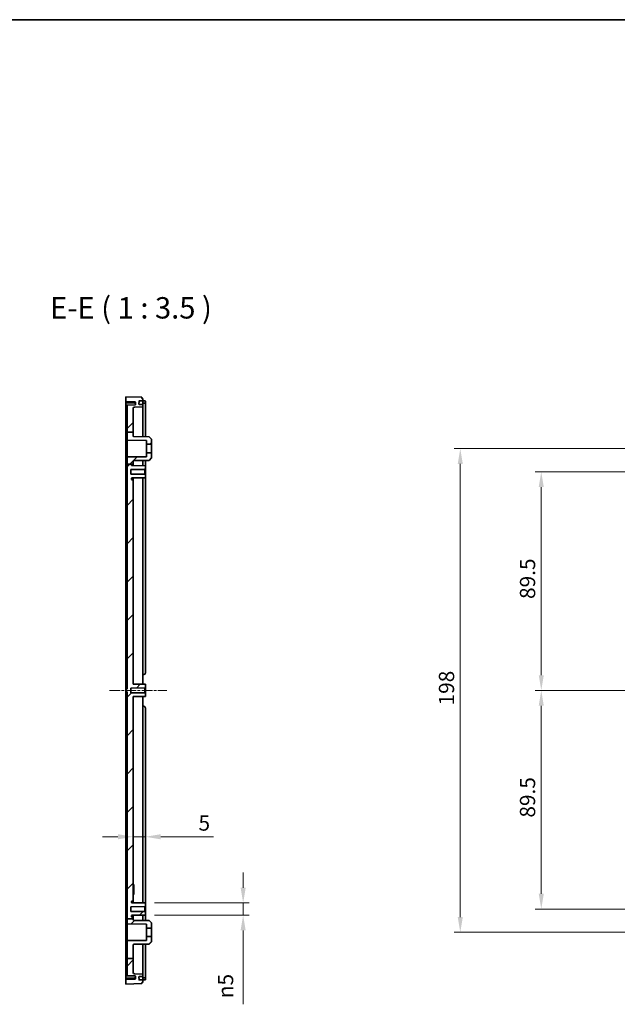
# Model space of a CAD drawing. Units: millimetres. Extents: x 36 to 5746, y 20 to 1004.
# Drawn here: x 4225 to 4469, y 600 to 1003 of the extents above; entities that cross this region are included whole.
import ezdxf

# ---------------------------------------------------------------- set-up
doc = ezdxf.new("R2010")
doc.units = ezdxf.units.MM
doc.header["$LTSCALE"] = 2.5
doc.linetypes.add('CHAIN', pattern=[0.3543, 0.2362, -0.0295, 0.0591, -0.0295])
doc.layers.get('Defpoints').update_dxf_attribs({"lineweight": 25})
for name, color, linetype, lineweight in [('Border (ISO)', 7, 'Continuous', 35), ('Centerline (ISO)', 131, 'Continuous', 18), ('Dimension (ISO)', 7, 'Continuous', 18), ('Hatch (ISO)', 1, 'Continuous', 18), ('Symbol (ISO)', 7, 'Continuous', 18), ('Visible (ISO)', 7, 'Continuous', 35)]:
    doc.layers.add(name, color=color, linetype=linetype, lineweight=lineweight)
doc.styles.add('Note Text (TK)', font='txt')
doc.dimstyles.new('Default - Method 1b (TK)', dxfattribs={"dimscale": 2.5, "dimtxt": 2.5, "dimasz": 2.5, "dimexe": 1, "dimexo": 1.5, "dimgap": 1, "dimtad": 1, "dimtoh": 1, "dimrnd": 1e-08, "dimdsep": 46, "dimtxsty": 'Note Text (TK)', "dimcen": 0.09, "dimdle": 5, "dimclrd": 100, "dimclre": 100, "dimclrt": 7, "dimadec": 1, "dimazin": 1, "dimtfac": 1, "dimtmove": 0, "dimatfit": 3, "dimfxl": 1, "dimtolj": 1, "dimlwd": -1, "dimlwe": -1, "dimarcsym": 0})

# ---------------------------------------------------------------- blocks, each defined once
blk = doc.blocks.new('図面枠 tk図枠')
at = {"layer": 'Border (ISO)'}
blk.add_line((14.5, 289), (405.5, 289), dxfattribs=at)
blk = doc.blocks.new('*D75')
at = {"layer": 'Defpoints', "color": 0}
for p in [(4276.13, 669.04), (4271.13, 662.4), (4276.13, 639.94)]:
    blk.add_point(p, dxfattribs=at)
at = {"layer": 'Dimension (ISO)', "color": 100}
for p, q in [((4264.88, 669.04), (4258.63, 669.04)), ((4271.13, 669.04), (4276.13, 669.04)), ((4282.38, 669.04), (4303.98, 669.04))]:
    blk.add_line(p, q, dxfattribs=at)
for points in [[(4264.88, 670.09), (4264.88, 668), (4271.13, 669.04)], [(4282.38, 670.09), (4282.38, 668), (4276.13, 669.04)]]:
    blk.add_solid(points, dxfattribs=at)
at = {"layer": 'Dimension (ISO)', "color": 7, "insert": (4297.86, 674.67), "char_height": 6.25, "attachment_point": 4, "style": 'Note Text (TK)'}
blk.add_mtext('\\A1;5', dxfattribs=at)
blk = doc.blocks.new('*D76')
at = {"layer": 'Defpoints', "color": 0}
for p in [(4276.13, 641.94), (4276.13, 636.94), (4316.13, 636.94)]:
    blk.add_point(p, dxfattribs=at)
at = {"layer": 'Dimension (ISO)', "color": 100}
for p, q in [((4316.13, 648.19), (4316.13, 654.44)), ((4279.88, 641.94), (4318.63, 641.94)), ((4316.13, 641.94), (4316.13, 636.94)), ((4279.88, 636.94), (4318.63, 636.94)), ((4316.13, 630.69), (4316.13, 600.46))]:
    blk.add_line(p, q, dxfattribs=at)
for points in [[(4315.09, 648.19), (4317.17, 648.19), (4316.13, 641.94)], [(4315.09, 630.69), (4317.17, 630.69), (4316.13, 636.94)]]:
    blk.add_solid(points, dxfattribs=at)
at = {"layer": 'Dimension (ISO)', "color": 7, "insert": (4308.93, 602.96), "char_height": 6.25, "attachment_point": 4, "rotation": 90, "style": 'Note Text (TK)'}
blk.add_mtext('\\A1;{\\fAIGDT|b0|i0|c2|p2;n\\fMS PGothic|b0|i0|c128|p50;5}', dxfattribs=at)
blk = doc.blocks.new('*D77')
at = {"layer": 'Defpoints', "color": 0}
for p in [(4519.29, 818.44), (4438.13, 728.94), (4519.29, 728.94)]:
    blk.add_point(p, dxfattribs=at)
at = {"layer": 'Dimension (ISO)', "color": 100}
for p, q in [((4515.54, 818.44), (4435.63, 818.44)), ((4438.13, 812.19), (4438.13, 735.19)), ((4515.54, 728.94), (4435.63, 728.94))]:
    blk.add_line(p, q, dxfattribs=at)
for points in [[(4437.09, 812.19), (4439.17, 812.19), (4438.13, 818.44)], [(4437.09, 735.19), (4439.17, 735.19), (4438.13, 728.94)]]:
    blk.add_solid(points, dxfattribs=at)
at = {"layer": 'Dimension (ISO)', "color": 7, "insert": (4432.51, 766.39), "char_height": 6.25, "attachment_point": 4, "rotation": 90, "style": 'Note Text (TK)'}
blk.add_mtext('\\A1;89.5', dxfattribs=at)
blk = doc.blocks.new('*D78')
at = {"layer": 'Defpoints', "color": 0}
for p in [(4519.29, 728.94), (4438.13, 639.44), (4519.29, 639.44)]:
    blk.add_point(p, dxfattribs=at)
at = {"layer": 'Dimension (ISO)', "color": 100}
for p, q in [((4515.54, 728.94), (4435.63, 728.94)), ((4438.13, 722.69), (4438.13, 645.69)), ((4515.54, 639.44), (4435.63, 639.44))]:
    blk.add_line(p, q, dxfattribs=at)
for points in [[(4437.09, 722.69), (4439.17, 722.69), (4438.13, 728.94)], [(4437.09, 645.69), (4439.17, 645.69), (4438.13, 639.44)]]:
    blk.add_solid(points, dxfattribs=at)
at = {"layer": 'Dimension (ISO)', "color": 7, "insert": (4432.51, 676.89), "char_height": 6.25, "attachment_point": 4, "rotation": 90, "style": 'Note Text (TK)'}
blk.add_mtext('\\A1;89.5', dxfattribs=at)
blk = doc.blocks.new('*D79')
at = {"layer": 'Defpoints', "color": 0}
for p in [(4509.79, 827.94), (4404.98, 629.94), (4509.79, 629.94)]:
    blk.add_point(p, dxfattribs=at)
at = {"layer": 'Dimension (ISO)', "color": 100}
for p, q in [((4506.04, 827.94), (4402.48, 827.94)), ((4404.98, 821.69), (4404.98, 636.19)), ((4506.04, 629.94), (4402.48, 629.94))]:
    blk.add_line(p, q, dxfattribs=at)
for points in [[(4403.94, 821.69), (4406.02, 821.69), (4404.98, 827.94)], [(4403.94, 636.19), (4406.02, 636.19), (4404.98, 629.94)]]:
    blk.add_solid(points, dxfattribs=at)
at = {"layer": 'Dimension (ISO)', "color": 7, "insert": (4399.35, 722.81), "char_height": 6.25, "attachment_point": 4, "rotation": 90, "style": 'Note Text (TK)'}
blk.add_mtext('\\A1;198', dxfattribs=at)

msp = doc.modelspace()

# ---------------------------------------------------------------- hatches: boundary and pattern name
at = {"layer": 'Hatch (ISO)'}
h = msp.add_hatch(dxfattribs=at)
h.set_pattern_fill('ANSI31', color=256, scale=88.9, style=0)
h.set_pattern_definition([(45, (3534.5, -8), (-7.85772, 7.85772), [])])
edge = h.paths.add_edge_path()
edge.add_line((4268.6314, 821.5245), (4270.4346, 821.5245))
edge.add_line((4270.4346, 821.5245), (4271.1314, 821.5245))
edge.add_line((4271.1314, 821.5245), (4271.1314, 822.7526))
edge.add_ellipse((4271.4314, 822.7526), major_axis=(-0.3, 0), ratio=1, start_angle=270.3, end_angle=360, ccw=False)
edge.add_line((4271.4298, 823.0526), (4277.6314, 823.085))
edge.add_line((4277.6314, 823.085), (4278.6314, 824.0903))
edge.add_line((4278.6314, 824.0903), (4278.6314, 826.1898))
edge.add_line((4278.6314, 826.1898), (4276.6314, 826.1898))
edge.add_line((4276.6314, 826.1898), (4276.6314, 824.5848))
edge.add_line((4276.6314, 824.5848), (4268.9298, 824.5445))
edge.add_ellipse((4268.9314, 824.2445), major_axis=(-0.0016, 0.3), ratio=1, start_angle=0, end_angle=89.7)
edge.add_line((4268.6314, 824.2445), (4268.6314, 821.5245))
edge = h.paths.add_edge_path()
edge.add_line((4268.6314, 619.2578), (4271.1314, 619.2578))
edge.add_line((4271.1314, 619.2578), (4271.1314, 613.4623))
edge.add_ellipse((4271.6314, 613.4623), major_axis=(-0.0174, -0.4997), ratio=1, start_angle=272, end_angle=360)
edge.add_line((4271.6139, 612.9626), (4275.1314, 612.8398))
edge.add_line((4275.1314, 612.8398), (4275.1314, 611.8398))
edge.add_line((4275.1314, 611.8398), (4273.5849, 611.8398))
edge.add_ellipse((4273.5849, 611.7398), major_axis=(-0.0999, -0.0035), ratio=1, start_angle=268, end_angle=360)
edge.add_line((4273.485, 611.7363), (4273.5269, 610.5363))
edge.add_ellipse((4273.6268, 610.5398), major_axis=(0, -0.1), ratio=1, start_angle=272, end_angle=360)
edge.add_line((4273.6268, 610.4398), (4275.1314, 610.4398))
edge.add_line((4275.1314, 610.4398), (4275.1314, 609.4398))
edge.add_line((4275.1314, 609.4398), (4274.6314, 609.4398))
edge.add_line((4274.6314, 609.4398), (4274.6314, 608.9398))
edge.add_line((4274.6314, 608.9398), (4268.1314, 608.6898))
edge.add_line((4268.1314, 608.6898), (4268.1314, 610.6898))
edge.add_line((4268.1314, 610.6898), (4271.8418, 610.8194))
edge.add_ellipse((4271.8314, 611.1192), major_axis=(0.3, 0), ratio=1, start_angle=272, end_angle=360)
edge.add_line((4272.1314, 611.1192), (4272.1314, 611.7604))
edge.add_ellipse((4271.8314, 611.7604), major_axis=(0.0105, 0.2998), ratio=1, start_angle=272, end_angle=360)
edge.add_line((4271.8418, 612.0602), (4268.6314, 612.1723))
edge.add_line((4268.6314, 612.1723), (4268.6314, 619.2578))
edge = h.paths.add_edge_path()
edge.add_line((4268.6314, 834.5962), (4271.1314, 834.5962))
edge.add_line((4271.1314, 834.5962), (4271.1314, 844.4173))
edge.add_ellipse((4271.6314, 844.4173), major_axis=(-0.5, 0), ratio=1, start_angle=272, end_angle=360, ccw=False)
edge.add_line((4271.6139, 844.917), (4275.1314, 845.0398))
edge.add_line((4275.1314, 845.0398), (4275.1314, 846.0398))
edge.add_line((4275.1314, 846.0398), (4273.5849, 846.0398))
edge.add_ellipse((4273.5849, 846.1398), major_axis=(0, -0.1), ratio=1, start_angle=268, end_angle=360, ccw=False)
edge.add_line((4273.485, 846.1433), (4273.5269, 847.3433))
edge.add_ellipse((4273.6268, 847.3398), major_axis=(-0.0999, 0.0035), ratio=1, start_angle=272, end_angle=360, ccw=False)
edge.add_line((4273.6268, 847.4398), (4275.1314, 847.4398))
edge.add_line((4275.1314, 847.4398), (4275.1314, 848.4398))
edge.add_line((4275.1314, 848.4398), (4274.6314, 848.4398))
edge.add_line((4274.6314, 848.4398), (4274.6314, 848.9398))
edge.add_line((4274.6314, 848.9398), (4268.1314, 849.1898))
edge.add_line((4268.1314, 849.1898), (4268.1314, 847.1898))
edge.add_line((4268.1314, 847.1898), (4271.8418, 847.0602))
edge.add_ellipse((4271.8314, 846.7604), major_axis=(0.0105, 0.2998), ratio=1, start_angle=272, end_angle=360, ccw=False)
edge.add_line((4272.1314, 846.7604), (4272.1314, 846.1192))
edge.add_ellipse((4271.8314, 846.1192), major_axis=(0.3, 0), ratio=1, start_angle=272, end_angle=360, ccw=False)
edge.add_line((4271.8418, 845.8194), (4268.6314, 845.7073))
edge.add_line((4268.6314, 845.7073), (4268.6314, 834.5962))
edge = h.paths.add_edge_path()
edge.add_line((4268.6314, 834.5962), (4268.6314, 831.6351))
edge.add_ellipse((4268.9314, 831.6351), major_axis=(-0.3, 0), ratio=1, start_angle=0, end_angle=89.7)
edge.add_line((4268.9298, 831.3351), (4276.6314, 831.2948))
edge.add_line((4276.6314, 831.2948), (4276.6314, 829.6898))
edge.add_line((4276.6314, 829.6898), (4278.6314, 829.6898))
edge.add_line((4278.6314, 829.6898), (4278.6314, 831.7893))
edge.add_line((4278.6314, 831.7893), (4277.6314, 832.7946))
edge.add_line((4277.6314, 832.7946), (4271.4298, 832.827))
edge.add_ellipse((4271.4314, 833.127), major_axis=(-0.0016, -0.3), ratio=1, start_angle=270.3, end_angle=360, ccw=False)
edge.add_line((4271.1314, 833.127), (4271.1314, 834.5962))
edge.add_line((4271.1314, 834.5962), (4268.6314, 834.5962))
edge = h.paths.add_edge_path()
edge.add_line((4268.6314, 635.3959), (4271.1314, 635.3959))
edge.add_line((4271.1314, 635.3959), (4271.1314, 635.8404))
edge.add_ellipse((4270.7814, 635.8404), major_axis=(0.35, 0), ratio=1, start_angle=0, end_angle=89.7)
edge.add_line((4270.7832, 636.1904), (4270.7295, 636.1907))
edge.add_ellipse((4270.7314, 636.5407), major_axis=(-0.0018, -0.35), ratio=1, start_angle=270.3, end_angle=360, ccw=False)
edge.add_line((4270.3814, 636.5407), (4270.3814, 636.5615))
edge.add_ellipse((4270.7314, 636.5615), major_axis=(-0.35, 0), ratio=1, start_angle=270.3, end_angle=360, ccw=False)
edge.add_line((4270.7295, 636.9115), (4276.1314, 636.9398))
edge.add_line((4276.1314, 636.9398), (4276.1314, 638.1398))
edge.add_line((4276.1314, 638.1398), (4275.8314, 638.4414))
edge.add_line((4275.8314, 638.4414), (4270.1314, 638.4712))
edge.add_line((4270.1314, 638.4712), (4270.1314, 640.4084))
edge.add_line((4270.1314, 640.4084), (4275.8314, 640.4382))
edge.add_line((4275.8314, 640.4382), (4276.1314, 640.7398))
edge.add_line((4276.1314, 640.7398), (4276.1314, 641.9398))
edge.add_line((4276.1314, 641.9398), (4270.7295, 641.9681))
edge.add_ellipse((4270.7314, 642.3181), major_axis=(-0.0018, -0.35), ratio=1, start_angle=270.3, end_angle=360, ccw=False)
edge.add_line((4270.3814, 642.3181), (4270.3814, 642.3389))
edge.add_ellipse((4270.7314, 642.3389), major_axis=(-0.35, 0), ratio=1, start_angle=270.3, end_angle=360, ccw=False)
edge.add_line((4270.7295, 642.6889), (4270.7832, 642.6892))
edge.add_ellipse((4270.7814, 643.0391), major_axis=(0.0018, -0.35), ratio=1, start_angle=0, end_angle=89.7)
edge.add_line((4271.1314, 643.0391), (4271.1314, 726.4136))
edge.add_line((4271.1314, 726.4136), (4276.1314, 726.4398))
edge.add_line((4276.1314, 726.4398), (4276.1314, 727.6398))
edge.add_line((4276.1314, 727.6398), (4275.8314, 727.9414))
edge.add_line((4275.8314, 727.9414), (4270.1314, 727.9712))
edge.add_line((4270.1314, 727.9712), (4270.1314, 729.9084))
edge.add_line((4270.1314, 729.9084), (4275.8314, 729.9382))
edge.add_line((4275.8314, 729.9382), (4276.1314, 730.2398))
edge.add_line((4276.1314, 730.2398), (4276.1314, 731.4398))
edge.add_line((4276.1314, 731.4398), (4271.1314, 731.466))
edge.add_line((4271.1314, 731.466), (4271.1314, 814.8404))
edge.add_ellipse((4270.7814, 814.8404), major_axis=(0.35, 0), ratio=1, start_angle=0, end_angle=89.7)
edge.add_line((4270.7832, 815.1904), (4270.7295, 815.1907))
edge.add_ellipse((4270.7314, 815.5407), major_axis=(-0.0018, -0.35), ratio=1, start_angle=270.3, end_angle=360, ccw=False)
edge.add_line((4270.3814, 815.5407), (4270.3814, 815.5615))
edge.add_ellipse((4270.7314, 815.5615), major_axis=(-0.35, 0), ratio=1, start_angle=270.3, end_angle=360, ccw=False)
edge.add_line((4270.7295, 815.9115), (4276.1314, 815.9398))
edge.add_line((4276.1314, 815.9398), (4276.1314, 817.1398))
edge.add_line((4276.1314, 817.1398), (4275.8314, 817.4414))
edge.add_line((4275.8314, 817.4414), (4270.1314, 817.4712))
edge.add_line((4270.1314, 817.4712), (4270.1314, 819.4084))
edge.add_line((4270.1314, 819.4084), (4275.8314, 819.4382))
edge.add_line((4275.8314, 819.4382), (4276.1314, 819.7398))
edge.add_line((4276.1314, 819.7398), (4276.1314, 820.9398))
edge.add_line((4276.1314, 820.9398), (4270.7295, 820.9681))
edge.add_ellipse((4270.7314, 821.3181), major_axis=(-0.0018, -0.35), ratio=1, start_angle=270.3, end_angle=360, ccw=False)
edge.add_line((4270.3814, 821.3181), (4270.3814, 821.3389))
edge.add_ellipse((4270.7314, 821.3389), major_axis=(-0.35, 0), ratio=1, start_angle=327.976728, end_angle=360, ccw=False)
edge.add_line((4270.4346, 821.5245), (4268.6314, 821.5245))
edge.add_line((4268.6314, 821.5245), (4268.6314, 729.5398))
edge.add_line((4268.6314, 729.5398), (4268.3314, 729.5398))
edge.add_line((4268.3314, 729.5398), (4268.3314, 728.3398))
edge.add_line((4268.3314, 728.3398), (4268.6314, 728.3398))
edge.add_line((4268.6314, 728.3398), (4268.6314, 635.3959))
edge = h.paths.add_edge_path()
edge.add_line((4268.6314, 619.2578), (4271.1314, 619.2578))
edge.add_line((4271.1314, 619.2578), (4271.1314, 624.7526))
edge.add_ellipse((4271.4314, 624.7526), major_axis=(-0.3, 0), ratio=1, start_angle=270.3, end_angle=360, ccw=False)
edge.add_line((4271.4298, 625.0526), (4277.6314, 625.085))
edge.add_line((4277.6314, 625.085), (4278.6314, 626.0903))
edge.add_line((4278.6314, 626.0903), (4278.6314, 628.1898))
edge.add_line((4278.6314, 628.1898), (4276.6314, 628.1898))
edge.add_line((4276.6314, 628.1898), (4276.6314, 626.5848))
edge.add_line((4276.6314, 626.5848), (4268.9298, 626.5445))
edge.add_ellipse((4268.9314, 626.2445), major_axis=(-0.0016, 0.3), ratio=1, start_angle=0, end_angle=89.7)
edge.add_line((4268.6314, 626.2445), (4268.6314, 619.2578))
edge = h.paths.add_edge_path()
edge.add_line((4271.1314, 635.127), (4271.1314, 635.3959))
edge.add_line((4271.1314, 635.3959), (4268.6314, 635.3959))
edge.add_line((4268.6314, 635.3959), (4268.6314, 633.6351))
edge.add_ellipse((4268.9314, 633.6351), major_axis=(-0.3, 0), ratio=1, start_angle=0, end_angle=89.7)
edge.add_line((4268.9298, 633.3351), (4276.6314, 633.2948))
edge.add_line((4276.6314, 633.2948), (4276.6314, 631.6898))
edge.add_line((4276.6314, 631.6898), (4278.6314, 631.6898))
edge.add_line((4278.6314, 631.6898), (4278.6314, 633.7893))
edge.add_line((4278.6314, 633.7893), (4277.6314, 634.7946))
edge.add_line((4277.6314, 634.7946), (4271.4298, 634.827))
edge.add_ellipse((4271.4314, 635.127), major_axis=(-0.0016, -0.3), ratio=1, start_angle=270.3, end_angle=360, ccw=False)

# ---------------------------------------------------------------- linework, layer by layer
at = {"layer": 'Centerline (ISO)', "linetype": 'CHAIN', "ltscale": 7.460864}
msp.add_line((4261.3814, 728.9398), (4284.8814, 728.9398), dxfattribs=at)
at = {"layer": 'Centerline (ISO)', "linetype": 'CHAIN', "ltscale": 23.990969}
msp.add_line((4466.0028, 728.9398), (4751.5783, 728.9398), dxfattribs=at)
at = {"layer": 'Visible (ISO)'}
for p, q in [((4274.6314, 848.9398), (4268.1314, 849.1898)), ((4268.1314, 849.1898), (4268.1314, 847.1898)), ((4268.1314, 847.1898), (4271.8418, 847.0602)), ((4268.1314, 846.6879), (4268.1314, 847.1898)), ((4271.8418, 846.5452), (4268.1314, 846.6879)), ((4268.1314, 823.0687), (4268.1314, 846.6879)), ((4271.8418, 846.5452), (4271.8429, 846.5452)), ((4272.1314, 846.7604), (4272.1314, 846.1192)), ((4273.485, 846.1433), (4273.5269, 847.3433)), ((4273.6268, 847.4398), (4275.1314, 847.4398)), ((4274.6314, 848.4398), (4274.6314, 848.9398)), ((4275.1314, 848.4398), (4274.6314, 848.4398)), ((4275.1314, 847.4398), (4275.1314, 848.4398)), ((4275.1314, 847.3398), (4275.1314, 847.4398)), ((4275.6314, 847.4228), (4275.1314, 847.4228)), ((4275.1314, 847.3398), (4275.1314, 846.1398)), ((4275.6314, 846.5223), (4275.1314, 846.5223)), ((4276.1314, 846.5004), (4276.1314, 847.4016)), ((4276.1314, 832.8024), (4276.1314, 846.5004)), ((4268.3314, 845.4071), (4268.3314, 834.5962)), ((4268.6314, 845.7073), (4268.6209, 845.7069)), ((4271.8418, 845.8194), (4268.6314, 845.7073)), ((4268.6314, 845.7073), (4268.6314, 834.5962)), ((4271.1314, 834.5962), (4271.1314, 844.4173)), ((4271.6139, 844.917), (4275.1314, 845.0398)), ((4275.1314, 846.0398), (4273.5849, 846.0398)), ((4275.1314, 846.0398), (4275.1314, 846.1398)), ((4275.1314, 845.0398), (4275.1314, 846.0398)), ((4275.1314, 845.0398), (4275.1314, 832.8076)), ((4268.3314, 834.5962), (4268.6314, 834.5962)), ((4268.3314, 834.5962), (4268.3314, 729.8398)), ((4268.6314, 834.5962), (4268.6314, 831.6351)), ((4268.6314, 834.5962), (4271.1314, 834.5962)), ((4271.1314, 833.127), (4271.1314, 834.5962)), ((4268.6314, 831.6351), (4268.6314, 824.2445)), ((4268.9298, 831.3351), (4276.6314, 831.2948)), ((4277.6314, 832.7946), (4271.4298, 832.827)), ((4276.6314, 831.2948), (4276.6314, 829.6898)), ((4278.6314, 831.7893), (4277.6314, 832.7946)), ((4278.6314, 829.6898), (4278.6314, 831.7893)), ((4276.6314, 829.6898), (4278.6314, 829.6898)), ((4276.6314, 829.6898), (4276.6314, 826.1898)), ((4278.6314, 829.6898), (4278.6314, 826.1898)), ((4268.1314, 816.3745), (4268.1314, 822.9517)), ((4268.2314, 813.4398), (4268.2314, 825.4398)), ((4268.3314, 825.4398), (4268.2314, 825.4398)), ((4268.6314, 824.2445), (4268.6314, 821.5245)), ((4276.6314, 824.5848), (4268.9298, 824.5445)), ((4271.1314, 821.5245), (4271.1314, 822.7526)), ((4271.4298, 823.0526), (4277.6314, 823.085)), ((4275.1314, 823.0719), (4275.1314, 820.945)), ((4276.1314, 820.9398), (4276.1314, 823.0772)), ((4278.6314, 826.1898), (4276.6314, 826.1898)), ((4276.6314, 826.1898), (4276.6314, 824.5848)), ((4277.6314, 823.085), (4278.6314, 824.0903)), ((4278.6314, 824.0903), (4278.6314, 826.1898)), ((4268.6314, 821.5245), (4268.6314, 729.5398)), ((4268.6314, 821.5245), (4271.1314, 821.5245)), ((4270.1314, 819.4084), (4275.8314, 819.4382)), ((4270.1314, 817.4712), (4270.1314, 819.4084)), ((4270.3814, 821.3181), (4270.3814, 821.3389)), ((4276.1314, 820.9398), (4270.7295, 820.9681)), ((4271.1314, 820.966), (4271.1314, 821.5245)), ((4275.8314, 819.4382), (4276.1314, 819.7398)), ((4275.8314, 819.4382), (4275.8314, 817.4414)), ((4276.1314, 819.7398), (4276.1314, 820.9398)), ((4276.1314, 817.1398), (4276.1314, 819.7398)), ((4268.1314, 641.6029), (4268.1314, 816.2767)), ((4275.8314, 817.4414), (4270.1314, 817.4712)), ((4270.3814, 815.5407), (4270.3814, 815.5615)), ((4270.7295, 815.9115), (4276.1314, 815.9398)), ((4270.7832, 815.1904), (4270.7295, 815.1907)), ((4271.1314, 814.8404), (4271.1314, 815.9136)), ((4271.1314, 731.466), (4271.1314, 814.8404)), ((4275.1314, 815.9346), (4275.1314, 731.445)), ((4276.1314, 817.1398), (4275.8314, 817.4414)), ((4276.1314, 815.9398), (4276.1314, 817.1398)), ((4276.1314, 736.1398), (4276.1314, 815.9398)), ((4268.3314, 813.4398), (4268.2314, 813.4398)), ((4275.1314, 735.4398), (4275.4314, 735.4398)), ((4268.3314, 729.8398), (4268.3314, 729.5398)), ((4268.6314, 729.5398), (4268.3314, 729.5398)), ((4268.3314, 729.5398), (4268.3314, 728.3398)), ((4270.1314, 729.9084), (4275.8314, 729.9382)), ((4270.1314, 727.9712), (4270.1314, 729.9084)), ((4276.1314, 731.4398), (4271.1314, 731.466)), ((4275.8314, 729.9382), (4276.1314, 730.2398)), ((4275.8314, 729.9382), (4275.8314, 727.9414)), ((4276.1314, 730.2398), (4276.1314, 731.4398)), ((4276.1314, 727.6398), (4276.1314, 730.2398)), ((4268.3314, 728.3398), (4268.6314, 728.3398)), ((4268.3314, 728.3398), (4268.3314, 728.0398)), ((4268.3314, 728.0398), (4268.3314, 619.2578)), ((4268.6314, 728.3398), (4268.6314, 635.3959)), ((4275.8314, 727.9414), (4270.1314, 727.9712)), ((4271.1314, 726.4136), (4276.1314, 726.4398)), ((4271.1314, 643.0391), (4271.1314, 726.4136)), ((4275.1314, 726.4346), (4275.1314, 641.945)), ((4276.1314, 727.6398), (4275.8314, 727.9414)), ((4276.1314, 726.4398), (4276.1314, 727.6398)), ((4275.4314, 722.4398), (4275.1314, 722.4398)), ((4276.1314, 641.9398), (4276.1314, 721.7398)), ((4271.1314, 649.5084), (4271.3314, 649.5084)), ((4271.1314, 649.4413), (4271.3314, 649.4413)), ((4271.1314, 648.9352), (4271.3314, 648.9352)), ((4271.3314, 649.4413), (4271.3314, 648.9352)), ((4271.3314, 648.9352), (4271.3314, 648.1669)), ((4271.1314, 648.1669), (4271.3314, 648.1669)), ((4271.1314, 647.42), (4271.3314, 647.42)), ((4271.1314, 646.6669), (4271.3314, 646.6669)), ((4271.1314, 645.8956), (4271.3314, 645.8956)), ((4271.1314, 645.4413), (4271.3314, 645.4413)), ((4271.1314, 645.3712), (4271.3314, 645.3712)), ((4271.3314, 648.1669), (4271.3314, 647.42)), ((4271.3314, 647.42), (4271.3314, 646.6669)), ((4271.3314, 646.6669), (4271.3314, 645.8956)), ((4271.3314, 645.8956), (4271.3314, 645.4413)), ((4268.1314, 634.9279), (4268.1314, 641.5051)), ((4268.2314, 632.4398), (4268.2314, 644.4398)), ((4268.3314, 644.4398), (4268.2314, 644.4398)), ((4270.3814, 642.3181), (4270.3814, 642.3389)), ((4270.7295, 642.6889), (4270.7832, 642.6892)), ((4276.1314, 641.9398), (4270.7295, 641.9681)), ((4271.1314, 641.966), (4271.1314, 643.0391)), ((4276.1314, 640.7398), (4276.1314, 641.9398)), ((4270.1314, 640.4084), (4275.8314, 640.4382)), ((4270.1314, 638.4712), (4270.1314, 640.4084)), ((4275.8314, 638.4414), (4270.1314, 638.4712)), ((4270.7295, 636.9115), (4276.1314, 636.9398)), ((4271.1314, 635.8404), (4271.1314, 636.9136)), ((4275.1314, 636.9346), (4275.1314, 634.8076)), ((4275.8314, 640.4382), (4276.1314, 640.7398)), ((4275.8314, 640.4382), (4275.8314, 638.4414)), ((4276.1314, 638.1398), (4275.8314, 638.4414)), ((4276.1314, 638.1398), (4276.1314, 640.7398)), ((4276.1314, 636.9398), (4276.1314, 638.1398)), ((4276.1314, 634.8024), (4276.1314, 636.9398)), ((4268.1314, 611.1916), (4268.1314, 634.8109)), ((4268.6314, 635.3959), (4271.1314, 635.3959)), ((4268.6314, 635.3959), (4268.6314, 633.6351)), ((4268.6314, 633.6351), (4268.6314, 626.2445)), ((4268.9298, 633.3351), (4276.6314, 633.2948)), ((4270.3814, 636.5407), (4270.3814, 636.5615)), ((4270.7832, 636.1904), (4270.7295, 636.1907)), ((4271.1314, 635.3959), (4271.1314, 635.8404)), ((4271.1314, 635.127), (4271.1314, 635.3959)), ((4277.6314, 634.7946), (4271.4298, 634.827)), ((4276.6314, 633.2948), (4276.6314, 631.6898)), ((4278.6314, 633.7893), (4277.6314, 634.7946)), ((4278.6314, 631.6898), (4278.6314, 633.7893)), ((4268.3314, 632.4398), (4268.2314, 632.4398)), ((4276.6314, 631.6898), (4278.6314, 631.6898)), ((4276.6314, 631.6898), (4276.6314, 628.1898)), ((4278.6314, 631.6898), (4278.6314, 628.1898)), ((4268.6314, 626.2445), (4268.6314, 619.2578)), ((4276.6314, 626.5848), (4268.9298, 626.5445)), ((4271.1314, 619.2578), (4271.1314, 624.7526)), ((4271.4298, 625.0526), (4277.6314, 625.085)), ((4275.1314, 625.0719), (4275.1314, 612.8398)), ((4276.1314, 611.3792), (4276.1314, 625.0772)), ((4278.6314, 628.1898), (4276.6314, 628.1898)), ((4276.6314, 628.1898), (4276.6314, 626.5848)), ((4277.6314, 625.085), (4278.6314, 626.0903)), ((4278.6314, 626.0903), (4278.6314, 628.1898)), ((4268.6314, 619.2578), (4268.3314, 619.2578)), ((4268.3314, 619.2578), (4268.3314, 612.4725)), ((4268.6314, 619.2578), (4271.1314, 619.2578)), ((4268.6314, 619.2578), (4268.6314, 612.1723)), ((4271.1314, 613.4623), (4271.1314, 619.2578)), ((4275.1314, 612.8398), (4271.6139, 612.9626)), ((4275.1314, 611.8398), (4275.1314, 612.8398)), ((4268.1314, 611.1916), (4271.8418, 611.3344)), ((4268.1314, 610.6898), (4268.1314, 611.1916)), ((4271.8418, 610.8194), (4268.1314, 610.6898)), ((4268.1314, 610.6898), (4268.1314, 608.6898)), ((4268.1314, 608.6898), (4274.6314, 608.9398)), ((4268.6209, 612.1727), (4268.6314, 612.1723)), ((4268.6314, 612.1723), (4271.8418, 612.0602)), ((4271.8429, 611.3344), (4271.8418, 611.3344)), ((4272.1314, 611.7604), (4272.1314, 611.1192)), ((4273.5269, 610.5363), (4273.485, 611.7363)), ((4273.5849, 611.8398), (4275.1314, 611.8398)), ((4275.1314, 610.4398), (4273.6268, 610.4398)), ((4274.6314, 608.9398), (4274.6314, 609.4398)), ((4274.6314, 609.4398), (4275.1314, 609.4398)), ((4275.1314, 611.7398), (4275.1314, 611.8398)), ((4275.1314, 611.7398), (4275.1314, 610.5398)), ((4275.1314, 611.3573), (4275.6314, 611.3573)), ((4275.1314, 610.4398), (4275.1314, 610.5398)), ((4275.1314, 610.4567), (4275.6314, 610.4567)), ((4275.1314, 609.4398), (4275.1314, 610.4398)), ((4276.1314, 610.478), (4276.1314, 611.3792))]:
    msp.add_line(p, q, dxfattribs=at)
for centre, radius, start, end in [((4271.8314, 846.7604), 0.3, 0, 88), ((4271.8314, 846.2454), 0.3, 0, 87.797402), ((4273.6268, 847.3398), 0.1, 90, 178), ((4268.6314, 845.4071), 0.3, 92, 180), ((4271.6314, 844.4173), 0.5, 92, 180), ((4271.8314, 846.1192), 0.3, 272, 0), ((4273.5849, 846.1398), 0.1, 178, 270), ((4268.9314, 831.6351), 0.3, 180, 269.7), ((4271.4314, 833.127), 0.3, 180, 269.7), ((4268.9314, 824.2445), 0.3, 90.3, 180), ((4271.4314, 822.7526), 0.3, 90.3, 180), ((4270.7314, 821.3389), 0.35, 147.976728, 180), ((4270.7314, 821.3181), 0.35, 180, 269.7), ((4270.7314, 815.5615), 0.35, 90.3, 180), ((4270.7314, 815.5407), 0.35, 180, 269.7), ((4270.7814, 814.8404), 0.35, 0, 89.7), ((4275.4314, 736.1398), 0.7, 270, 0), ((4275.4314, 721.7398), 0.7, 0, 90), ((4270.7314, 642.3389), 0.35, 90.3, 180), ((4270.7314, 642.3181), 0.35, 180, 269.7), ((4270.7814, 643.0391), 0.35, 270.3, 0), ((4270.7314, 636.5615), 0.35, 90.3, 180), ((4268.9314, 633.6351), 0.3, 180, 269.7), ((4270.7314, 636.5407), 0.35, 180, 269.7), ((4270.7814, 635.8404), 0.35, 0, 89.7), ((4271.4314, 635.127), 0.3, 180, 269.7), ((4268.9314, 626.2445), 0.3, 90.3, 180), ((4271.4314, 624.7526), 0.3, 90.3, 180), ((4271.6314, 613.4623), 0.5, 180, 268), ((4268.6314, 612.4725), 0.3, 180, 268), ((4271.8314, 611.7604), 0.3, 0, 88), ((4271.8314, 611.1192), 0.3, 272, 0), ((4271.8314, 611.6342), 0.3, 272.202598, 0), ((4273.5849, 611.7398), 0.1, 90, 182), ((4273.6268, 610.5398), 0.1, 182, 270)]:
    msp.add_arc(centre, radius, start, end, dxfattribs=at)
for points, knots in [([(4276.1314, 847.4016), (4276.1314, 847.4048), (4276.1188, 847.408), (4276.0678, 847.4135), (4276.0293, 847.4158), (4275.9405, 847.4192), (4275.8843, 847.4206), (4275.7611, 847.4224), (4275.6942, 847.4228), (4275.6314, 847.4228)], [0.0754016251, 0.0754016251, 0.0754016251, 0.0754016251, 0.0942557012, 0.0942557012, 0.1131097773, 0.1131097773, 0.131942594, 0.131942594, 0.1507754106, 0.1507754106, 0.1507754106, 0.1507754106]), ([(4275.6314, 846.5223), (4275.6942, 846.5223), (4275.7611, 846.5219), (4275.8843, 846.52), (4275.9405, 846.5186), (4276.0293, 846.515), (4276.0678, 846.5127), (4276.1188, 846.507), (4276.1314, 846.5037), (4276.1314, 846.5004)], [0.1507818653, 0.1507818653, 0.1507818653, 0.1507818653, 0.16961911, 0.16961911, 0.1884563546, 0.1884563546, 0.2073071698, 0.2073071698, 0.2261579849, 0.2261579849, 0.2261579849, 0.2261579849]), ([(4268.1314, 823.0687), (4268.1314, 823.0298), (4268.1314, 822.9902), (4268.1314, 822.952), (4268.1314, 822.9519), (4268.1314, 822.9517)], [0, 0, 0, 0, 0.0117870938, 0.0117870938, 0.0118269487, 0.0118269487, 0.0118269487, 0.0118269487]), ([(4271.3314, 649.5084), (4271.3314, 649.5041), (4271.3314, 649.4978), (4271.3314, 649.4629), (4271.3314, 649.453), (4271.3314, 649.4413)], [-0.1456184617, -0.1456184617, -0.1456184617, -0.1456184617, -0.1192521845, -0.1192521845, -0.1110267643, -0.1110267643, -0.1110267643, -0.1110267643]), ([(4268.1314, 634.9279), (4268.1314, 634.9251), (4268.1314, 634.9224), (4268.1314, 634.8839), (4268.1314, 634.8471), (4268.1314, 634.8109)], [0.0688324987, 0.0688324987, 0.0688324987, 0.0688324987, 0.0696808445, 0.0696808445, 0.0806534347, 0.0806534347, 0.0806534347, 0.0806534347]), ([(4276.1314, 611.3792), (4276.1314, 611.3759), (4276.1188, 611.3726), (4276.0678, 611.3669), (4276.0293, 611.3646), (4275.9405, 611.361), (4275.8843, 611.3596), (4275.7611, 611.3577), (4275.6942, 611.3573), (4275.6314, 611.3573)], [0.0754057459, 0.0754057459, 0.0754057459, 0.0754057459, 0.0942610862, 0.0942610862, 0.1131164265, 0.1131164265, 0.1319491459, 0.1319491459, 0.1507818653, 0.1507818653, 0.1507818653, 0.1507818653]), ([(4275.6314, 610.4567), (4275.6942, 610.4567), (4275.7611, 610.4572), (4275.8843, 610.459), (4275.9405, 610.4604), (4276.0293, 610.4638), (4276.0678, 610.4661), (4276.1188, 610.4716), (4276.1314, 610.4748), (4276.1314, 610.478)], [0.1507754091, 0.1507754091, 0.1507754091, 0.1507754091, 0.1696082258, 0.1696082258, 0.1884410424, 0.1884410424, 0.2072951185, 0.2072951185, 0.2261491946, 0.2261491946, 0.2261491946, 0.2261491946])]:
    msp.add_open_spline(points, degree=3, knots=knots, dxfattribs=at)
for points in [[(4268.1314, 822.9517), (4268.1646, 822.953), (4268.1979, 822.9543), (4268.2314, 822.9556)], [(4268.1314, 816.3745), (4268.1314, 816.343), (4268.1314, 816.31), (4268.1314, 816.2767)], [(4268.2314, 816.372), (4268.1979, 816.3728), (4268.1646, 816.3736), (4268.1314, 816.3745)], [(4271.3314, 645.4413), (4271.3314, 645.3899), (4271.3314, 645.3787), (4271.3314, 645.3712)], [(4268.1314, 641.6029), (4268.1314, 641.5696), (4268.1314, 641.5365), (4268.1314, 641.5051)], [(4268.1314, 641.5051), (4268.1646, 641.5059), (4268.1979, 641.5068), (4268.2314, 641.5076)], [(4268.2314, 634.924), (4268.1979, 634.9253), (4268.1646, 634.9266), (4268.1314, 634.9279)]]:
    msp.add_open_spline(points, degree=3, dxfattribs=at)

# ---------------------------------------------------------------- block references
at = {"xscale": 3.5, "yscale": 3.5, "zscale": 3.5}
msp.add_blockref('図面枠 tk図枠', (3534.5, -8), dxfattribs=at)

# ---------------------------------------------------------------- texts
at = {"layer": 'Symbol (ISO)', "color": 7, "insert": (4237.1587, 878.4398), "char_height": 8.75, "attachment_point": 7, "style": 'Note Text (TK)'}
msp.add_mtext('E-E ( 1 : 3.5 )', dxfattribs=at)

# ---------------------------------------------------------------- dimensions: what is measured, and where the dimension line sits
at = {"layer": 'Dimension (ISO)', "color": 100}
for base, p1, p2, picture, middle in [((4404.977, 629.9398), (4509.7906, 827.9398), (4509.7906, 629.9398), '*D79', (4404.977, 728.9398)), ((4438.1331, 728.9398), (4519.2906, 818.4398), (4519.2906, 728.9398), '*D77', (4438.1331, 773.6898)), ((4438.1331, 639.4398), (4519.2906, 728.9398), (4519.2906, 639.4398), '*D78', (4438.1331, 684.1898))]:
    dim = msp.add_linear_dim(base=base, p1=p1, p2=p2, angle=90, dimstyle='Default - Method 1b (TK)', override={"dimtoh": 0, "dimdec": 2, "dimtp": 0, "dimtm": 0, "dimtdec": 2, "dimtofl": 0, "dimatfit": 1}, dxfattribs=at)
    dim.commit()
    dim.dimension.update_dxf_attribs({"geometry": picture, "text_midpoint": middle, "dimtype": 160})
dim = msp.add_linear_dim(base=(4276.1314, 669.0444), p1=(4271.1314, 662.4037), p2=(4276.1314, 639.9398), dimstyle='Default - Method 1b (TK)', override={"dimtoh": 0, "dimdec": 2, "dimse1": 1, "dimse2": 1, "dimtp": 0, "dimtm": 0, "dimtdec": 2, "dimtofl": 1, "dimatfit": 1}, dxfattribs=at)
dim.commit()
dim.dimension.update_dxf_attribs({"geometry": '*D75', "text_midpoint": (4299.6669, 669.0444), "dimtype": 160})
dim = msp.add_linear_dim(base=(4316.1277, 636.9398), p1=(4276.1314, 641.9398), p2=(4276.1314, 636.9398), angle=90, text='{\\fAIGDT|b0|i0|c2|p2;n\\fMS PGothic|b0|i0|c128|p50;<>}', dimstyle='Default - Method 1b (TK)', override={"dimtoh": 0, "dimdec": 2, "dimtp": 0, "dimtm": 0, "dimtdec": 2, "dimtofl": 1, "dimatfit": 1}, dxfattribs=at)
dim.commit()
dim.dimension.update_dxf_attribs({"geometry": '*D76', "text_midpoint": (4316.1277, 608.3794), "dimtype": 160})

doc.saveas('drawing.dxf')
